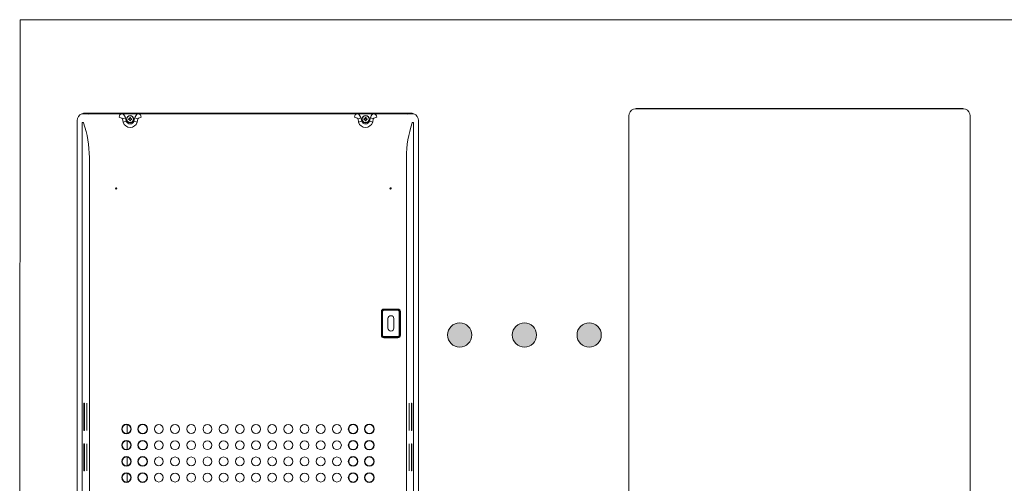
# Model space of a CAD drawing. Units: inches. Extents: x 3 to 99.5, y -18.8 to 54.2.
# Drawn here: x 3 to 48.6, y 32.7 to 54.2 of the extents above; entities that cross this region are included whole.
import ezdxf

# ---------------------------------------------------------------- set-up
doc = ezdxf.new("R2010")
doc.units = ezdxf.units.IN
doc.header["$MEASUREMENT"] = 0
doc.layers.add('Layer 1', color=7, linetype='Continuous')

msp = doc.modelspace()

# ---------------------------------------------------------------- hatches: boundary and pattern name
at = {"lineweight": 15}
h = msp.add_hatch(color=256, dxfattribs=at)
h.paths.add_polyline_path([(22.797, 39.572, 1), (23.922, 39.572, 1)])
h.paths.add_polyline_path([(25.797, 39.572, 1), (26.922, 39.572, 1)])
h.paths.add_polyline_path([(28.797, 39.572, 1), (29.922, 39.572, 1)])

# ---------------------------------------------------------------- linework, layer by layer
for q in [(2.962, -18.84), (99.5, 54.184)]:
    msp.add_line((2.981, 54.184), q, dxfattribs=at)
for centre in [(23.359, 39.572), (26.359, 39.572), (29.359, 39.572)]:
    msp.add_circle(centre, 0.562, dxfattribs=at)
for centre, radius, start, end in [((5.887, 49.389), 0.0318, 17.0899, 162.9101), ((21.191, 49.389), 0.0317, 16.8927, 163.1073)]:
    msp.add_arc(centre, radius, start, end, dxfattribs=at)
at = {"layer": 'Layer 1', "lineweight": 15}
for points in [[(5.923, 49.844), (5.844, 49.823)], [(6.045, 49.823), (5.844, 49.823)], [(5.923, 49.844), (21.155, 49.844)], [(5.967, 49.847), (21.112, 49.847)], [(6.045, 49.823), (6.08, 49.822)], [(6.08, 49.822), (7.715, 49.822)], [(7.715, 49.822), (7.749, 49.823)], [(7.715, 49.822), (7.75, 49.823)], [(8.414, 49.823), (7.749, 49.823)], [(8.414, 49.823), (8.448, 49.822)], [(8.414, 49.823), (8.448, 49.822)], [(8.448, 49.822), (18.63, 49.822)], [(18.63, 49.822), (18.665, 49.823)], [(18.63, 49.822), (18.665, 49.823)], [(19.329, 49.823), (18.665, 49.823)], [(19.329, 49.823), (19.363, 49.822)], [(19.329, 49.823), (19.363, 49.822)], [(19.363, 49.822), (20.999, 49.822)], [(20.999, 49.822), (21.033, 49.823)], [(21.235, 49.823), (21.033, 49.823)], [(21.235, 49.823), (21.155, 49.844)], [(31.494, 50.058), (31.415, 50.038)], [(31.494, 50.058), (46.726, 50.058)], [(31.538, 50.061), (46.683, 50.061)], [(46.806, 50.038), (46.726, 50.058)], [(5.857, 29.315), (5.857, 49.398)], [(7.86, 49.628), (7.732, 49.59)], [(7.753, 49.427), (7.732, 49.59)], [(7.904, 49.479), (7.753, 49.427)], [(7.86, 49.628), (7.904, 49.479)], [(8.036, 49.593), (8.004, 49.593)], [(8.004, 49.593), (8.004, 49.554)], [(8.036, 49.554), (8.004, 49.554)], [(8.031, 49.562), (8.031, 49.586)], [(8.031, 49.562), (8.031, 49.586)], [(8.047, 49.593), (8.036, 49.593)], [(8.047, 49.554), (8.036, 49.554)], [(8.101, 49.652), (8.062, 49.652)], [(8.062, 49.619), (8.062, 49.652)], [(8.062, 49.608), (8.062, 49.619)], [(8.062, 49.528), (8.062, 49.539)], [(8.062, 49.495), (8.062, 49.528)], [(8.062, 49.495), (8.101, 49.495)], [(8.069, 49.625), (8.094, 49.625)], [(8.069, 49.625), (8.094, 49.625)], [(8.094, 49.523), (8.069, 49.523)], [(8.094, 49.523), (8.069, 49.523)], [(8.101, 49.619), (8.101, 49.652)], [(8.101, 49.608), (8.101, 49.619)], [(8.101, 49.528), (8.101, 49.539)], [(8.101, 49.495), (8.101, 49.528)], [(8.127, 49.593), (8.116, 49.593)], [(8.127, 49.554), (8.116, 49.554)], [(8.16, 49.593), (8.127, 49.593)], [(8.16, 49.554), (8.127, 49.554)], [(8.133, 49.586), (8.133, 49.562)], [(8.133, 49.586), (8.133, 49.562)], [(8.16, 49.554), (8.16, 49.593)], [(8.259, 49.479), (8.304, 49.628)], [(8.259, 49.479), (8.411, 49.427)], [(8.304, 49.628), (8.432, 49.59)], [(8.432, 49.59), (8.411, 49.427)], [(18.775, 49.628), (18.647, 49.59)], [(18.668, 49.427), (18.647, 49.59)], [(18.819, 49.479), (18.668, 49.427)], [(18.775, 49.628), (18.819, 49.479)], [(18.951, 49.593), (18.919, 49.593)], [(18.919, 49.593), (18.919, 49.554)], [(18.951, 49.554), (18.919, 49.554)], [(18.946, 49.562), (18.946, 49.586)], [(18.946, 49.562), (18.946, 49.586)], [(18.962, 49.593), (18.951, 49.593)], [(18.962, 49.554), (18.951, 49.554)], [(19.016, 49.652), (18.977, 49.652)], [(18.977, 49.619), (18.977, 49.652)], [(18.977, 49.608), (18.977, 49.619)], [(18.977, 49.528), (18.977, 49.539)], [(18.977, 49.495), (18.977, 49.528)], [(18.977, 49.495), (19.016, 49.495)], [(18.984, 49.625), (19.009, 49.625)], [(18.984, 49.625), (19.009, 49.625)], [(19.009, 49.523), (18.984, 49.523)], [(19.009, 49.523), (18.984, 49.523)], [(19.016, 49.619), (19.016, 49.652)], [(19.016, 49.608), (19.016, 49.619)], [(19.016, 49.528), (19.016, 49.539)], [(19.016, 49.495), (19.016, 49.528)], [(19.042, 49.593), (19.031, 49.593)], [(19.042, 49.554), (19.031, 49.554)], [(19.075, 49.593), (19.042, 49.593)], [(19.075, 49.554), (19.042, 49.554)], [(19.048, 49.586), (19.048, 49.562)], [(19.048, 49.586), (19.048, 49.562)], [(19.075, 49.554), (19.075, 49.593)], [(19.174, 49.479), (19.219, 49.628)], [(19.174, 49.479), (19.326, 49.427)], [(19.219, 49.628), (19.346, 49.59)], [(19.346, 49.59), (19.326, 49.427)], [(21.221, 49.398), (21.221, 29.315)], [(21.452, 49.505), (21.452, 29.208)], [(47.023, 49.72), (47.023, 29.423)], [(6.192, 30.914), (6.192, 47.8)], [(20.886, 47.8), (20.886, 30.914)], [(19.726, 40.653), (19.752, 40.653)], [(19.726, 39.561), (19.726, 40.653)], [(19.752, 40.653), (19.752, 39.561)], [(19.775, 39.561), (19.775, 40.653)], [(19.775, 40.653), (19.784, 40.653)], [(19.784, 40.653), (19.784, 39.561)], [(19.846, 40.773), (19.846, 40.747)], [(19.846, 40.773), (20.494, 40.773)], [(19.846, 40.724), (20.494, 40.724)], [(19.846, 40.724), (19.846, 40.715)], [(20.494, 40.715), (19.846, 40.715)], [(20.494, 40.747), (20.494, 40.773)], [(20.494, 40.724), (20.494, 40.715)], [(20.557, 40.653), (20.565, 40.653)], [(20.557, 39.561), (20.557, 40.653)], [(20.565, 40.653), (20.565, 39.561)], [(20.587, 39.561), (20.587, 40.653)], [(20.587, 40.653), (20.614, 40.653)], [(20.614, 40.653), (20.614, 39.561)], [(20.034, 39.886), (20.034, 40.329)], [(20.306, 40.329), (20.306, 39.886)], [(19.726, 39.561), (19.752, 39.561)], [(19.775, 39.561), (19.784, 39.561)], [(19.846, 39.499), (19.846, 39.49)], [(19.846, 39.499), (20.494, 39.499)], [(20.494, 39.49), (19.846, 39.49)], [(19.846, 39.468), (20.494, 39.468)], [(19.846, 39.442), (19.846, 39.468)], [(20.494, 39.442), (19.846, 39.442)], [(20.494, 39.499), (20.494, 39.49)], [(20.494, 39.468), (20.494, 39.442)], [(20.557, 39.561), (20.565, 39.561)], [(20.587, 39.561), (20.614, 39.561)], [(5.942, 36.406), (5.961, 36.406)], [(5.942, 36.406), (5.942, 35.144)], [(5.961, 36.406), (5.961, 35.144)], [(6.067, 35.144), (6.067, 36.406)], [(21.012, 36.406), (21.012, 35.144)], [(21.118, 35.144), (21.118, 36.406)], [(21.137, 36.406), (21.118, 36.406)], [(21.137, 35.144), (21.137, 36.406)], [(5.942, 35.144), (5.961, 35.144)], [(7.942, 35.01), (7.942, 35.414)], [(21.137, 35.144), (21.118, 35.144)], [(5.942, 34.53), (5.961, 34.53)], [(5.942, 34.53), (5.942, 33.267)], [(5.961, 34.53), (5.961, 33.267)], [(6.067, 33.267), (6.067, 34.53)], [(7.942, 34.259), (7.942, 34.664)], [(21.012, 34.53), (21.012, 33.267)], [(21.118, 33.267), (21.118, 34.53)], [(21.137, 34.53), (21.118, 34.53)], [(21.137, 33.267), (21.137, 34.53)], [(7.942, 33.509), (7.942, 33.914)], [(5.942, 33.267), (5.961, 33.267)], [(7.942, 32.758), (7.942, 33.163)], [(21.137, 33.267), (21.118, 33.267)]]:
    msp.add_lwpolyline(points, dxfattribs=at)
for points, knots in [([(5.844, 49.823), (5.712, 49.773), (5.626, 49.646), (5.626, 49.505), (5.626, 49.505), (5.626, 29.208), (5.626, 29.208), (5.626, 29.067), (5.712, 28.941), (5.844, 28.89)], [0, 0, 0, 0, 1, 1, 1, 2, 2, 2, 3, 3, 3, 3]), ([(21.452, 49.505), (21.452, 49.505), (21.452, 49.505), (21.452, 49.505), (21.452, 49.646), (21.366, 49.773), (21.235, 49.823)], [0, 0, 0, 0, 1, 1, 1, 2, 2, 2, 2]), ([(31.415, 50.038), (31.283, 49.987), (31.197, 49.861), (31.197, 49.72), (31.197, 49.72), (31.197, 29.423), (31.197, 29.423), (31.197, 29.282), (31.283, 29.156), (31.415, 29.105)], [0, 0, 0, 0, 1, 1, 1, 2, 2, 2, 3, 3, 3, 3]), ([(47.023, 49.72), (47.023, 49.72), (47.023, 49.72), (47.023, 49.72), (47.023, 49.861), (46.937, 49.987), (46.806, 50.038)], [0, 0, 0, 0, 1, 1, 1, 2, 2, 2, 2]), ([(7.753, 49.427), (7.801, 49.286), (7.933, 49.192), (8.082, 49.192), (8.23, 49.192), (8.362, 49.286), (8.411, 49.427)], [0, 0, 0, 0, 1, 1, 1, 2, 2, 2, 2]), ([(7.904, 49.479), (7.93, 49.403), (8.002, 49.352), (8.082, 49.352), (8.162, 49.352), (8.233, 49.403), (8.259, 49.479)], [0, 0, 0, 0, 1, 1, 1, 2, 2, 2, 2]), ([(7.911, 49.574), (7.911, 49.479), (7.987, 49.403), (8.082, 49.403), (8.176, 49.403), (8.252, 49.479), (8.252, 49.574), (8.252, 49.668), (8.176, 49.744), (8.082, 49.744), (7.987, 49.744), (7.911, 49.668), (7.911, 49.574)], [0, 0, 0, 0, 1, 1, 1, 2, 2, 2, 3, 3, 3, 4, 4, 4, 4]), ([(7.921, 49.574), (7.921, 49.485), (7.993, 49.413), (8.082, 49.413), (8.17, 49.413), (8.242, 49.485), (8.242, 49.574), (8.242, 49.662), (8.17, 49.734), (8.082, 49.734), (7.993, 49.734), (7.921, 49.662), (7.921, 49.574)], [0, 0, 0, 0, 1, 1, 1, 2, 2, 2, 3, 3, 3, 4, 4, 4, 4]), ([(18.668, 49.427), (18.716, 49.286), (18.848, 49.192), (18.997, 49.192), (19.145, 49.192), (19.277, 49.286), (19.326, 49.427)], [0, 0, 0, 0, 1, 1, 1, 2, 2, 2, 2]), ([(18.819, 49.479), (18.845, 49.403), (18.917, 49.352), (18.997, 49.352), (19.077, 49.352), (19.148, 49.403), (19.174, 49.479)], [0, 0, 0, 0, 1, 1, 1, 2, 2, 2, 2]), ([(18.826, 49.574), (18.826, 49.479), (18.902, 49.403), (18.997, 49.403), (19.091, 49.403), (19.167, 49.479), (19.167, 49.574), (19.167, 49.668), (19.091, 49.744), (18.997, 49.744), (18.902, 49.744), (18.826, 49.668), (18.826, 49.574)], [0, 0, 0, 0, 1, 1, 1, 2, 2, 2, 3, 3, 3, 4, 4, 4, 4]), ([(18.836, 49.574), (18.836, 49.485), (18.908, 49.413), (18.997, 49.413), (19.085, 49.413), (19.157, 49.485), (19.157, 49.574), (19.157, 49.662), (19.085, 49.734), (18.997, 49.734), (18.908, 49.734), (18.836, 49.662), (18.836, 49.574)], [0, 0, 0, 0, 1, 1, 1, 2, 2, 2, 3, 3, 3, 4, 4, 4, 4]), ([(7.464, 46.367), (7.464, 46.384), (7.451, 46.398), (7.434, 46.398), (7.417, 46.398), (7.403, 46.384), (7.403, 46.367), (7.403, 46.35), (7.417, 46.336), (7.434, 46.336), (7.451, 46.336), (7.464, 46.35), (7.464, 46.367)], [0, 0, 0, 0, 1, 1, 1, 2, 2, 2, 3, 3, 3, 4, 4, 4, 4]), ([(20.187, 46.367), (20.187, 46.384), (20.173, 46.398), (20.157, 46.398), (20.14, 46.398), (20.126, 46.384), (20.126, 46.367), (20.126, 46.35), (20.14, 46.336), (20.157, 46.336), (20.173, 46.336), (20.187, 46.35), (20.187, 46.367)], [0, 0, 0, 0, 1, 1, 1, 2, 2, 2, 3, 3, 3, 4, 4, 4, 4]), ([(20.494, 40.747), (20.494, 40.747), (19.846, 40.747), (19.846, 40.747), (19.794, 40.747), (19.753, 40.705), (19.752, 40.653)], [0, 0, 0, 0, 1, 1, 1, 2, 2, 2, 2]), ([(20.587, 40.653), (20.587, 40.653), (20.587, 40.653), (20.587, 40.653), (20.587, 40.705), (20.546, 40.747), (20.494, 40.747)], [0, 0, 0, 0, 1, 1, 1, 2, 2, 2, 2]), ([(20.565, 40.653), (20.565, 40.653), (20.565, 40.653), (20.565, 40.653), (20.565, 40.692), (20.534, 40.724), (20.494, 40.724)], [0, 0, 0, 0, 1, 1, 1, 2, 2, 2, 2]), ([(20.306, 40.329), (20.306, 40.329), (20.306, 40.329), (20.306, 40.329), (20.306, 40.404), (20.245, 40.465), (20.17, 40.465), (20.095, 40.465), (20.034, 40.404), (20.034, 40.329)], [0, 0, 0, 0, 1, 1, 1, 2, 2, 2, 3, 3, 3, 3]), ([(20.034, 39.886), (20.034, 39.886), (20.034, 39.886), (20.034, 39.886), (20.034, 39.81), (20.095, 39.749), (20.17, 39.749), (20.245, 39.749), (20.306, 39.81), (20.306, 39.886)], [0, 0, 0, 0, 1, 1, 1, 2, 2, 2, 3, 3, 3, 3]), ([(19.775, 39.561), (19.775, 39.561), (19.775, 39.561), (19.775, 39.561), (19.775, 39.522), (19.807, 39.49), (19.846, 39.49)], [0, 0, 0, 0, 1, 1, 1, 2, 2, 2, 2]), ([(8.133, 35.212), (8.133, 35.335), (8.034, 35.434), (7.911, 35.434), (7.789, 35.434), (7.69, 35.335), (7.69, 35.212), (7.69, 35.09), (7.789, 34.99), (7.911, 34.99), (8.034, 34.99), (8.133, 35.09), (8.133, 35.212)], [0, 0, 0, 0, 1, 1, 1, 2, 2, 2, 3, 3, 3, 4, 4, 4, 4]), ([(8.116, 35.212), (8.116, 35.325), (8.024, 35.417), (7.911, 35.417), (7.798, 35.417), (7.707, 35.325), (7.707, 35.212), (7.707, 35.099), (7.798, 35.007), (7.911, 35.007), (8.024, 35.007), (8.116, 35.099), (8.116, 35.212)], [0, 0, 0, 0, 1, 1, 1, 2, 2, 2, 3, 3, 3, 4, 4, 4, 4]), ([(8.883, 35.212), (8.883, 35.335), (8.784, 35.434), (8.662, 35.434), (8.539, 35.434), (8.44, 35.335), (8.44, 35.212), (8.44, 35.09), (8.539, 34.99), (8.662, 34.99), (8.784, 34.99), (8.883, 35.09), (8.883, 35.212)], [0, 0, 0, 0, 1, 1, 1, 2, 2, 2, 3, 3, 3, 4, 4, 4, 4]), ([(8.866, 35.212), (8.866, 35.325), (8.775, 35.417), (8.662, 35.417), (8.549, 35.417), (8.457, 35.325), (8.457, 35.212), (8.457, 35.099), (8.549, 35.007), (8.662, 35.007), (8.775, 35.007), (8.866, 35.099), (8.866, 35.212)], [0, 0, 0, 0, 1, 1, 1, 2, 2, 2, 3, 3, 3, 4, 4, 4, 4]), ([(9.617, 35.212), (9.617, 35.325), (9.525, 35.417), (9.412, 35.417), (9.299, 35.417), (9.208, 35.325), (9.208, 35.212), (9.208, 35.099), (9.299, 35.007), (9.412, 35.007), (9.525, 35.007), (9.617, 35.099), (9.617, 35.212)], [0, 0, 0, 0, 1, 1, 1, 2, 2, 2, 3, 3, 3, 4, 4, 4, 4]), ([(10.367, 35.212), (10.367, 35.325), (10.275, 35.417), (10.162, 35.417), (10.05, 35.417), (9.958, 35.325), (9.958, 35.212), (9.958, 35.099), (10.05, 35.007), (10.162, 35.007), (10.275, 35.007), (10.367, 35.099), (10.367, 35.212)], [0, 0, 0, 0, 1, 1, 1, 2, 2, 2, 3, 3, 3, 4, 4, 4, 4]), ([(11.117, 35.212), (11.117, 35.325), (11.026, 35.417), (10.913, 35.417), (10.8, 35.417), (10.708, 35.325), (10.708, 35.212), (10.708, 35.099), (10.8, 35.007), (10.913, 35.007), (11.026, 35.007), (11.117, 35.099), (11.117, 35.212)], [0, 0, 0, 0, 1, 1, 1, 2, 2, 2, 3, 3, 3, 4, 4, 4, 4]), ([(11.868, 35.212), (11.868, 35.325), (11.776, 35.417), (11.663, 35.417), (11.55, 35.417), (11.459, 35.325), (11.459, 35.212), (11.459, 35.099), (11.55, 35.007), (11.663, 35.007), (11.776, 35.007), (11.868, 35.099), (11.868, 35.212)], [0, 0, 0, 0, 1, 1, 1, 2, 2, 2, 3, 3, 3, 4, 4, 4, 4]), ([(12.619, 35.212), (12.619, 35.325), (12.527, 35.417), (12.414, 35.417), (12.301, 35.417), (12.209, 35.325), (12.209, 35.212), (12.209, 35.099), (12.301, 35.007), (12.414, 35.007), (12.527, 35.007), (12.619, 35.099), (12.619, 35.212)], [0, 0, 0, 0, 1, 1, 1, 2, 2, 2, 3, 3, 3, 4, 4, 4, 4]), ([(13.369, 35.212), (13.369, 35.325), (13.277, 35.417), (13.164, 35.417), (13.051, 35.417), (12.96, 35.325), (12.96, 35.212), (12.96, 35.099), (13.051, 35.007), (13.164, 35.007), (13.277, 35.007), (13.369, 35.099), (13.369, 35.212)], [0, 0, 0, 0, 1, 1, 1, 2, 2, 2, 3, 3, 3, 4, 4, 4, 4]), ([(14.119, 35.212), (14.119, 35.325), (14.027, 35.417), (13.914, 35.417), (13.801, 35.417), (13.71, 35.325), (13.71, 35.212), (13.71, 35.099), (13.801, 35.007), (13.914, 35.007), (14.027, 35.007), (14.119, 35.099), (14.119, 35.212)], [0, 0, 0, 0, 1, 1, 1, 2, 2, 2, 3, 3, 3, 4, 4, 4, 4]), ([(14.87, 35.212), (14.87, 35.325), (14.778, 35.417), (14.665, 35.417), (14.552, 35.417), (14.46, 35.325), (14.46, 35.212), (14.46, 35.099), (14.552, 35.007), (14.665, 35.007), (14.778, 35.007), (14.87, 35.099), (14.87, 35.212)], [0, 0, 0, 0, 1, 1, 1, 2, 2, 2, 3, 3, 3, 4, 4, 4, 4]), ([(15.62, 35.212), (15.62, 35.325), (15.528, 35.417), (15.415, 35.417), (15.302, 35.417), (15.211, 35.325), (15.211, 35.212), (15.211, 35.099), (15.302, 35.007), (15.415, 35.007), (15.528, 35.007), (15.62, 35.099), (15.62, 35.212)], [0, 0, 0, 0, 1, 1, 1, 2, 2, 2, 3, 3, 3, 4, 4, 4, 4]), ([(16.371, 35.212), (16.371, 35.325), (16.279, 35.417), (16.166, 35.417), (16.052, 35.417), (15.961, 35.325), (15.961, 35.212), (15.961, 35.099), (16.052, 35.007), (16.166, 35.007), (16.279, 35.007), (16.371, 35.099), (16.371, 35.212)], [0, 0, 0, 0, 1, 1, 1, 2, 2, 2, 3, 3, 3, 4, 4, 4, 4]), ([(17.121, 35.212), (17.121, 35.325), (17.029, 35.417), (16.916, 35.417), (16.803, 35.417), (16.711, 35.325), (16.711, 35.212), (16.711, 35.099), (16.803, 35.007), (16.916, 35.007), (17.029, 35.007), (17.121, 35.099), (17.121, 35.212)], [0, 0, 0, 0, 1, 1, 1, 2, 2, 2, 3, 3, 3, 4, 4, 4, 4]), ([(17.871, 35.212), (17.871, 35.325), (17.78, 35.417), (17.667, 35.417), (17.553, 35.417), (17.462, 35.325), (17.462, 35.212), (17.462, 35.099), (17.553, 35.007), (17.667, 35.007), (17.78, 35.007), (17.871, 35.099), (17.871, 35.212)], [0, 0, 0, 0, 1, 1, 1, 2, 2, 2, 3, 3, 3, 4, 4, 4, 4]), ([(18.638, 35.212), (18.638, 35.335), (18.539, 35.434), (18.417, 35.434), (18.295, 35.434), (18.195, 35.335), (18.195, 35.212), (18.195, 35.09), (18.295, 34.99), (18.417, 34.99), (18.539, 34.99), (18.638, 35.09), (18.638, 35.212)], [0, 0, 0, 0, 1, 1, 1, 2, 2, 2, 3, 3, 3, 4, 4, 4, 4]), ([(18.622, 35.212), (18.622, 35.325), (18.53, 35.417), (18.417, 35.417), (18.304, 35.417), (18.213, 35.325), (18.213, 35.212), (18.213, 35.099), (18.304, 35.007), (18.417, 35.007), (18.53, 35.007), (18.622, 35.099), (18.622, 35.212)], [0, 0, 0, 0, 1, 1, 1, 2, 2, 2, 3, 3, 3, 4, 4, 4, 4]), ([(19.389, 35.212), (19.389, 35.335), (19.29, 35.434), (19.167, 35.434), (19.045, 35.434), (18.946, 35.335), (18.946, 35.212), (18.946, 35.09), (19.045, 34.99), (19.167, 34.99), (19.29, 34.99), (19.389, 35.09), (19.389, 35.212)], [0, 0, 0, 0, 1, 1, 1, 2, 2, 2, 3, 3, 3, 4, 4, 4, 4]), ([(19.372, 35.212), (19.372, 35.325), (19.28, 35.417), (19.167, 35.417), (19.054, 35.417), (18.963, 35.325), (18.963, 35.212), (18.963, 35.099), (19.054, 35.007), (19.167, 35.007), (19.28, 35.007), (19.372, 35.099), (19.372, 35.212)], [0, 0, 0, 0, 1, 1, 1, 2, 2, 2, 3, 3, 3, 4, 4, 4, 4]), ([(8.133, 34.462), (8.133, 34.584), (8.034, 34.683), (7.911, 34.683), (7.789, 34.683), (7.69, 34.584), (7.69, 34.462), (7.69, 34.339), (7.789, 34.24), (7.911, 34.24), (8.034, 34.24), (8.133, 34.339), (8.133, 34.462)], [0, 0, 0, 0, 1, 1, 1, 2, 2, 2, 3, 3, 3, 4, 4, 4, 4]), ([(8.116, 34.462), (8.116, 34.575), (8.024, 34.666), (7.911, 34.666), (7.798, 34.666), (7.707, 34.575), (7.707, 34.462), (7.707, 34.348), (7.798, 34.257), (7.911, 34.257), (8.024, 34.257), (8.116, 34.348), (8.116, 34.462)], [0, 0, 0, 0, 1, 1, 1, 2, 2, 2, 3, 3, 3, 4, 4, 4, 4]), ([(8.883, 34.462), (8.883, 34.584), (8.784, 34.683), (8.662, 34.683), (8.539, 34.683), (8.44, 34.584), (8.44, 34.462), (8.44, 34.339), (8.539, 34.24), (8.662, 34.24), (8.784, 34.24), (8.883, 34.339), (8.883, 34.462)], [0, 0, 0, 0, 1, 1, 1, 2, 2, 2, 3, 3, 3, 4, 4, 4, 4]), ([(8.866, 34.462), (8.866, 34.575), (8.775, 34.666), (8.662, 34.666), (8.549, 34.666), (8.457, 34.575), (8.457, 34.462), (8.457, 34.348), (8.549, 34.257), (8.662, 34.257), (8.775, 34.257), (8.866, 34.348), (8.866, 34.462)], [0, 0, 0, 0, 1, 1, 1, 2, 2, 2, 3, 3, 3, 4, 4, 4, 4]), ([(9.617, 34.462), (9.617, 34.575), (9.525, 34.666), (9.412, 34.666), (9.299, 34.666), (9.208, 34.575), (9.208, 34.462), (9.208, 34.348), (9.299, 34.257), (9.412, 34.257), (9.525, 34.257), (9.617, 34.348), (9.617, 34.462)], [0, 0, 0, 0, 1, 1, 1, 2, 2, 2, 3, 3, 3, 4, 4, 4, 4]), ([(10.367, 34.462), (10.367, 34.575), (10.275, 34.666), (10.162, 34.666), (10.05, 34.666), (9.958, 34.575), (9.958, 34.462), (9.958, 34.348), (10.05, 34.257), (10.162, 34.257), (10.275, 34.257), (10.367, 34.348), (10.367, 34.462)], [0, 0, 0, 0, 1, 1, 1, 2, 2, 2, 3, 3, 3, 4, 4, 4, 4]), ([(11.117, 34.462), (11.117, 34.575), (11.026, 34.666), (10.913, 34.666), (10.8, 34.666), (10.708, 34.575), (10.708, 34.462), (10.708, 34.348), (10.8, 34.257), (10.913, 34.257), (11.026, 34.257), (11.117, 34.348), (11.117, 34.462)], [0, 0, 0, 0, 1, 1, 1, 2, 2, 2, 3, 3, 3, 4, 4, 4, 4]), ([(11.868, 34.462), (11.868, 34.575), (11.776, 34.666), (11.663, 34.666), (11.55, 34.666), (11.459, 34.575), (11.459, 34.462), (11.459, 34.348), (11.55, 34.257), (11.663, 34.257), (11.776, 34.257), (11.868, 34.348), (11.868, 34.462)], [0, 0, 0, 0, 1, 1, 1, 2, 2, 2, 3, 3, 3, 4, 4, 4, 4]), ([(12.619, 34.462), (12.619, 34.575), (12.527, 34.666), (12.414, 34.666), (12.301, 34.666), (12.209, 34.575), (12.209, 34.462), (12.209, 34.348), (12.301, 34.257), (12.414, 34.257), (12.527, 34.257), (12.619, 34.348), (12.619, 34.462)], [0, 0, 0, 0, 1, 1, 1, 2, 2, 2, 3, 3, 3, 4, 4, 4, 4]), ([(13.369, 34.462), (13.369, 34.575), (13.277, 34.666), (13.164, 34.666), (13.051, 34.666), (12.96, 34.575), (12.96, 34.462), (12.96, 34.348), (13.051, 34.257), (13.164, 34.257), (13.277, 34.257), (13.369, 34.348), (13.369, 34.462)], [0, 0, 0, 0, 1, 1, 1, 2, 2, 2, 3, 3, 3, 4, 4, 4, 4]), ([(14.119, 34.462), (14.119, 34.575), (14.027, 34.666), (13.914, 34.666), (13.801, 34.666), (13.71, 34.575), (13.71, 34.462), (13.71, 34.348), (13.801, 34.257), (13.914, 34.257), (14.027, 34.257), (14.119, 34.348), (14.119, 34.462)], [0, 0, 0, 0, 1, 1, 1, 2, 2, 2, 3, 3, 3, 4, 4, 4, 4]), ([(14.87, 34.462), (14.87, 34.575), (14.778, 34.666), (14.665, 34.666), (14.552, 34.666), (14.46, 34.575), (14.46, 34.462), (14.46, 34.348), (14.552, 34.257), (14.665, 34.257), (14.778, 34.257), (14.87, 34.348), (14.87, 34.462)], [0, 0, 0, 0, 1, 1, 1, 2, 2, 2, 3, 3, 3, 4, 4, 4, 4]), ([(15.62, 34.462), (15.62, 34.575), (15.528, 34.666), (15.415, 34.666), (15.302, 34.666), (15.211, 34.575), (15.211, 34.462), (15.211, 34.348), (15.302, 34.257), (15.415, 34.257), (15.528, 34.257), (15.62, 34.348), (15.62, 34.462)], [0, 0, 0, 0, 1, 1, 1, 2, 2, 2, 3, 3, 3, 4, 4, 4, 4]), ([(16.371, 34.462), (16.371, 34.575), (16.279, 34.666), (16.166, 34.666), (16.052, 34.666), (15.961, 34.575), (15.961, 34.462), (15.961, 34.348), (16.052, 34.257), (16.166, 34.257), (16.279, 34.257), (16.371, 34.348), (16.371, 34.462)], [0, 0, 0, 0, 1, 1, 1, 2, 2, 2, 3, 3, 3, 4, 4, 4, 4]), ([(17.121, 34.462), (17.121, 34.575), (17.029, 34.666), (16.916, 34.666), (16.803, 34.666), (16.711, 34.575), (16.711, 34.462), (16.711, 34.348), (16.803, 34.257), (16.916, 34.257), (17.029, 34.257), (17.121, 34.348), (17.121, 34.462)], [0, 0, 0, 0, 1, 1, 1, 2, 2, 2, 3, 3, 3, 4, 4, 4, 4]), ([(17.871, 34.462), (17.871, 34.575), (17.78, 34.666), (17.667, 34.666), (17.553, 34.666), (17.462, 34.575), (17.462, 34.462), (17.462, 34.348), (17.553, 34.257), (17.667, 34.257), (17.78, 34.257), (17.871, 34.348), (17.871, 34.462)], [0, 0, 0, 0, 1, 1, 1, 2, 2, 2, 3, 3, 3, 4, 4, 4, 4]), ([(18.638, 34.462), (18.638, 34.584), (18.539, 34.683), (18.417, 34.683), (18.295, 34.683), (18.195, 34.584), (18.195, 34.462), (18.195, 34.339), (18.295, 34.24), (18.417, 34.24), (18.539, 34.24), (18.638, 34.339), (18.638, 34.462)], [0, 0, 0, 0, 1, 1, 1, 2, 2, 2, 3, 3, 3, 4, 4, 4, 4]), ([(18.622, 34.462), (18.622, 34.575), (18.53, 34.666), (18.417, 34.666), (18.304, 34.666), (18.213, 34.575), (18.213, 34.462), (18.213, 34.348), (18.304, 34.257), (18.417, 34.257), (18.53, 34.257), (18.622, 34.348), (18.622, 34.462)], [0, 0, 0, 0, 1, 1, 1, 2, 2, 2, 3, 3, 3, 4, 4, 4, 4]), ([(19.389, 34.462), (19.389, 34.584), (19.29, 34.683), (19.167, 34.683), (19.045, 34.683), (18.946, 34.584), (18.946, 34.462), (18.946, 34.339), (19.045, 34.24), (19.167, 34.24), (19.29, 34.24), (19.389, 34.339), (19.389, 34.462)], [0, 0, 0, 0, 1, 1, 1, 2, 2, 2, 3, 3, 3, 4, 4, 4, 4]), ([(19.372, 34.462), (19.372, 34.575), (19.28, 34.666), (19.167, 34.666), (19.054, 34.666), (18.963, 34.575), (18.963, 34.462), (18.963, 34.348), (19.054, 34.257), (19.167, 34.257), (19.28, 34.257), (19.372, 34.348), (19.372, 34.462)], [0, 0, 0, 0, 1, 1, 1, 2, 2, 2, 3, 3, 3, 4, 4, 4, 4]), ([(8.133, 33.711), (8.133, 33.834), (8.034, 33.933), (7.911, 33.933), (7.789, 33.933), (7.69, 33.834), (7.69, 33.711), (7.69, 33.589), (7.789, 33.489), (7.911, 33.489), (8.034, 33.489), (8.133, 33.589), (8.133, 33.711)], [0, 0, 0, 0, 1, 1, 1, 2, 2, 2, 3, 3, 3, 4, 4, 4, 4]), ([(8.116, 33.711), (8.116, 33.824), (8.024, 33.916), (7.911, 33.916), (7.798, 33.916), (7.707, 33.824), (7.707, 33.711), (7.707, 33.598), (7.798, 33.506), (7.911, 33.506), (8.024, 33.506), (8.116, 33.598), (8.116, 33.711)], [0, 0, 0, 0, 1, 1, 1, 2, 2, 2, 3, 3, 3, 4, 4, 4, 4]), ([(8.883, 33.711), (8.883, 33.834), (8.784, 33.933), (8.662, 33.933), (8.539, 33.933), (8.44, 33.834), (8.44, 33.711), (8.44, 33.589), (8.539, 33.489), (8.662, 33.489), (8.784, 33.489), (8.883, 33.589), (8.883, 33.711)], [0, 0, 0, 0, 1, 1, 1, 2, 2, 2, 3, 3, 3, 4, 4, 4, 4]), ([(8.866, 33.711), (8.866, 33.824), (8.775, 33.916), (8.662, 33.916), (8.549, 33.916), (8.457, 33.824), (8.457, 33.711), (8.457, 33.598), (8.549, 33.506), (8.662, 33.506), (8.775, 33.506), (8.866, 33.598), (8.866, 33.711)], [0, 0, 0, 0, 1, 1, 1, 2, 2, 2, 3, 3, 3, 4, 4, 4, 4]), ([(9.617, 33.711), (9.617, 33.824), (9.525, 33.916), (9.412, 33.916), (9.299, 33.916), (9.208, 33.824), (9.208, 33.711), (9.208, 33.598), (9.299, 33.506), (9.412, 33.506), (9.525, 33.506), (9.617, 33.598), (9.617, 33.711)], [0, 0, 0, 0, 1, 1, 1, 2, 2, 2, 3, 3, 3, 4, 4, 4, 4]), ([(10.367, 33.711), (10.367, 33.824), (10.275, 33.916), (10.162, 33.916), (10.05, 33.916), (9.958, 33.824), (9.958, 33.711), (9.958, 33.598), (10.05, 33.506), (10.162, 33.506), (10.275, 33.506), (10.367, 33.598), (10.367, 33.711)], [0, 0, 0, 0, 1, 1, 1, 2, 2, 2, 3, 3, 3, 4, 4, 4, 4]), ([(11.117, 33.711), (11.117, 33.824), (11.026, 33.916), (10.913, 33.916), (10.8, 33.916), (10.708, 33.824), (10.708, 33.711), (10.708, 33.598), (10.8, 33.506), (10.913, 33.506), (11.026, 33.506), (11.117, 33.598), (11.117, 33.711)], [0, 0, 0, 0, 1, 1, 1, 2, 2, 2, 3, 3, 3, 4, 4, 4, 4]), ([(11.868, 33.711), (11.868, 33.824), (11.776, 33.916), (11.663, 33.916), (11.55, 33.916), (11.459, 33.824), (11.459, 33.711), (11.459, 33.598), (11.55, 33.506), (11.663, 33.506), (11.776, 33.506), (11.868, 33.598), (11.868, 33.711)], [0, 0, 0, 0, 1, 1, 1, 2, 2, 2, 3, 3, 3, 4, 4, 4, 4]), ([(12.619, 33.711), (12.619, 33.824), (12.527, 33.916), (12.414, 33.916), (12.301, 33.916), (12.209, 33.824), (12.209, 33.711), (12.209, 33.598), (12.301, 33.506), (12.414, 33.506), (12.527, 33.506), (12.619, 33.598), (12.619, 33.711)], [0, 0, 0, 0, 1, 1, 1, 2, 2, 2, 3, 3, 3, 4, 4, 4, 4]), ([(13.369, 33.711), (13.369, 33.824), (13.277, 33.916), (13.164, 33.916), (13.051, 33.916), (12.96, 33.824), (12.96, 33.711), (12.96, 33.598), (13.051, 33.506), (13.164, 33.506), (13.277, 33.506), (13.369, 33.598), (13.369, 33.711)], [0, 0, 0, 0, 1, 1, 1, 2, 2, 2, 3, 3, 3, 4, 4, 4, 4]), ([(14.119, 33.711), (14.119, 33.824), (14.027, 33.916), (13.914, 33.916), (13.801, 33.916), (13.71, 33.824), (13.71, 33.711), (13.71, 33.598), (13.801, 33.506), (13.914, 33.506), (14.027, 33.506), (14.119, 33.598), (14.119, 33.711)], [0, 0, 0, 0, 1, 1, 1, 2, 2, 2, 3, 3, 3, 4, 4, 4, 4]), ([(14.87, 33.711), (14.87, 33.824), (14.778, 33.916), (14.665, 33.916), (14.552, 33.916), (14.46, 33.824), (14.46, 33.711), (14.46, 33.598), (14.552, 33.506), (14.665, 33.506), (14.778, 33.506), (14.87, 33.598), (14.87, 33.711)], [0, 0, 0, 0, 1, 1, 1, 2, 2, 2, 3, 3, 3, 4, 4, 4, 4]), ([(15.62, 33.711), (15.62, 33.824), (15.528, 33.916), (15.415, 33.916), (15.302, 33.916), (15.211, 33.824), (15.211, 33.711), (15.211, 33.598), (15.302, 33.506), (15.415, 33.506), (15.528, 33.506), (15.62, 33.598), (15.62, 33.711)], [0, 0, 0, 0, 1, 1, 1, 2, 2, 2, 3, 3, 3, 4, 4, 4, 4]), ([(16.371, 33.711), (16.371, 33.824), (16.279, 33.916), (16.166, 33.916), (16.052, 33.916), (15.961, 33.824), (15.961, 33.711), (15.961, 33.598), (16.052, 33.506), (16.166, 33.506), (16.279, 33.506), (16.371, 33.598), (16.371, 33.711)], [0, 0, 0, 0, 1, 1, 1, 2, 2, 2, 3, 3, 3, 4, 4, 4, 4]), ([(17.121, 33.711), (17.121, 33.824), (17.029, 33.916), (16.916, 33.916), (16.803, 33.916), (16.711, 33.824), (16.711, 33.711), (16.711, 33.598), (16.803, 33.506), (16.916, 33.506), (17.029, 33.506), (17.121, 33.598), (17.121, 33.711)], [0, 0, 0, 0, 1, 1, 1, 2, 2, 2, 3, 3, 3, 4, 4, 4, 4]), ([(17.871, 33.711), (17.871, 33.824), (17.78, 33.916), (17.667, 33.916), (17.553, 33.916), (17.462, 33.824), (17.462, 33.711), (17.462, 33.598), (17.553, 33.506), (17.667, 33.506), (17.78, 33.506), (17.871, 33.598), (17.871, 33.711)], [0, 0, 0, 0, 1, 1, 1, 2, 2, 2, 3, 3, 3, 4, 4, 4, 4]), ([(18.638, 33.711), (18.638, 33.834), (18.539, 33.933), (18.417, 33.933), (18.295, 33.933), (18.195, 33.834), (18.195, 33.711), (18.195, 33.589), (18.295, 33.489), (18.417, 33.489), (18.539, 33.489), (18.638, 33.589), (18.638, 33.711)], [0, 0, 0, 0, 1, 1, 1, 2, 2, 2, 3, 3, 3, 4, 4, 4, 4]), ([(18.622, 33.711), (18.622, 33.824), (18.53, 33.916), (18.417, 33.916), (18.304, 33.916), (18.213, 33.824), (18.213, 33.711), (18.213, 33.598), (18.304, 33.506), (18.417, 33.506), (18.53, 33.506), (18.622, 33.598), (18.622, 33.711)], [0, 0, 0, 0, 1, 1, 1, 2, 2, 2, 3, 3, 3, 4, 4, 4, 4]), ([(19.389, 33.711), (19.389, 33.834), (19.29, 33.933), (19.167, 33.933), (19.045, 33.933), (18.946, 33.834), (18.946, 33.711), (18.946, 33.589), (19.045, 33.489), (19.167, 33.489), (19.29, 33.489), (19.389, 33.589), (19.389, 33.711)], [0, 0, 0, 0, 1, 1, 1, 2, 2, 2, 3, 3, 3, 4, 4, 4, 4]), ([(19.372, 33.711), (19.372, 33.824), (19.28, 33.916), (19.167, 33.916), (19.054, 33.916), (18.963, 33.824), (18.963, 33.711), (18.963, 33.598), (19.054, 33.506), (19.167, 33.506), (19.28, 33.506), (19.372, 33.598), (19.372, 33.711)], [0, 0, 0, 0, 1, 1, 1, 2, 2, 2, 3, 3, 3, 4, 4, 4, 4]), ([(8.133, 32.961), (8.133, 33.083), (8.034, 33.182), (7.911, 33.182), (7.789, 33.182), (7.69, 33.083), (7.69, 32.961), (7.69, 32.838), (7.789, 32.739), (7.911, 32.739), (8.034, 32.739), (8.133, 32.838), (8.133, 32.961)], [0, 0, 0, 0, 1, 1, 1, 2, 2, 2, 3, 3, 3, 4, 4, 4, 4]), ([(8.116, 32.961), (8.116, 33.074), (8.024, 33.165), (7.911, 33.165), (7.798, 33.165), (7.707, 33.074), (7.707, 32.961), (7.707, 32.848), (7.798, 32.756), (7.911, 32.756), (8.024, 32.756), (8.116, 32.848), (8.116, 32.961)], [0, 0, 0, 0, 1, 1, 1, 2, 2, 2, 3, 3, 3, 4, 4, 4, 4]), ([(8.883, 32.961), (8.883, 33.083), (8.784, 33.182), (8.662, 33.182), (8.539, 33.182), (8.44, 33.083), (8.44, 32.961), (8.44, 32.838), (8.539, 32.739), (8.662, 32.739), (8.784, 32.739), (8.883, 32.838), (8.883, 32.961)], [0, 0, 0, 0, 1, 1, 1, 2, 2, 2, 3, 3, 3, 4, 4, 4, 4]), ([(8.866, 32.961), (8.866, 33.074), (8.775, 33.165), (8.662, 33.165), (8.549, 33.165), (8.457, 33.074), (8.457, 32.961), (8.457, 32.848), (8.549, 32.756), (8.662, 32.756), (8.775, 32.756), (8.866, 32.848), (8.866, 32.961)], [0, 0, 0, 0, 1, 1, 1, 2, 2, 2, 3, 3, 3, 4, 4, 4, 4]), ([(9.617, 32.961), (9.617, 33.074), (9.525, 33.165), (9.412, 33.165), (9.299, 33.165), (9.208, 33.074), (9.208, 32.961), (9.208, 32.848), (9.299, 32.756), (9.412, 32.756), (9.525, 32.756), (9.617, 32.848), (9.617, 32.961)], [0, 0, 0, 0, 1, 1, 1, 2, 2, 2, 3, 3, 3, 4, 4, 4, 4]), ([(10.367, 32.961), (10.367, 33.074), (10.275, 33.165), (10.162, 33.165), (10.05, 33.165), (9.958, 33.074), (9.958, 32.961), (9.958, 32.848), (10.05, 32.756), (10.162, 32.756), (10.275, 32.756), (10.367, 32.848), (10.367, 32.961)], [0, 0, 0, 0, 1, 1, 1, 2, 2, 2, 3, 3, 3, 4, 4, 4, 4]), ([(11.117, 32.961), (11.117, 33.074), (11.026, 33.165), (10.913, 33.165), (10.8, 33.165), (10.708, 33.074), (10.708, 32.961), (10.708, 32.848), (10.8, 32.756), (10.913, 32.756), (11.026, 32.756), (11.117, 32.848), (11.117, 32.961)], [0, 0, 0, 0, 1, 1, 1, 2, 2, 2, 3, 3, 3, 4, 4, 4, 4]), ([(11.868, 32.961), (11.868, 33.074), (11.776, 33.165), (11.663, 33.165), (11.55, 33.165), (11.459, 33.074), (11.459, 32.961), (11.459, 32.848), (11.55, 32.756), (11.663, 32.756), (11.776, 32.756), (11.868, 32.848), (11.868, 32.961)], [0, 0, 0, 0, 1, 1, 1, 2, 2, 2, 3, 3, 3, 4, 4, 4, 4]), ([(12.619, 32.961), (12.619, 33.074), (12.527, 33.165), (12.414, 33.165), (12.301, 33.165), (12.209, 33.074), (12.209, 32.961), (12.209, 32.848), (12.301, 32.756), (12.414, 32.756), (12.527, 32.756), (12.619, 32.848), (12.619, 32.961)], [0, 0, 0, 0, 1, 1, 1, 2, 2, 2, 3, 3, 3, 4, 4, 4, 4]), ([(13.369, 32.961), (13.369, 33.074), (13.277, 33.165), (13.164, 33.165), (13.051, 33.165), (12.96, 33.074), (12.96, 32.961), (12.96, 32.848), (13.051, 32.756), (13.164, 32.756), (13.277, 32.756), (13.369, 32.848), (13.369, 32.961)], [0, 0, 0, 0, 1, 1, 1, 2, 2, 2, 3, 3, 3, 4, 4, 4, 4]), ([(14.119, 32.961), (14.119, 33.074), (14.027, 33.165), (13.914, 33.165), (13.801, 33.165), (13.71, 33.074), (13.71, 32.961), (13.71, 32.848), (13.801, 32.756), (13.914, 32.756), (14.027, 32.756), (14.119, 32.848), (14.119, 32.961)], [0, 0, 0, 0, 1, 1, 1, 2, 2, 2, 3, 3, 3, 4, 4, 4, 4]), ([(14.87, 32.961), (14.87, 33.074), (14.778, 33.165), (14.665, 33.165), (14.552, 33.165), (14.46, 33.074), (14.46, 32.961), (14.46, 32.848), (14.552, 32.756), (14.665, 32.756), (14.778, 32.756), (14.87, 32.848), (14.87, 32.961)], [0, 0, 0, 0, 1, 1, 1, 2, 2, 2, 3, 3, 3, 4, 4, 4, 4]), ([(15.62, 32.961), (15.62, 33.074), (15.528, 33.165), (15.415, 33.165), (15.302, 33.165), (15.211, 33.074), (15.211, 32.961), (15.211, 32.848), (15.302, 32.756), (15.415, 32.756), (15.528, 32.756), (15.62, 32.848), (15.62, 32.961)], [0, 0, 0, 0, 1, 1, 1, 2, 2, 2, 3, 3, 3, 4, 4, 4, 4]), ([(16.371, 32.961), (16.371, 33.074), (16.279, 33.165), (16.166, 33.165), (16.052, 33.165), (15.961, 33.074), (15.961, 32.961), (15.961, 32.848), (16.052, 32.756), (16.166, 32.756), (16.279, 32.756), (16.371, 32.848), (16.371, 32.961)], [0, 0, 0, 0, 1, 1, 1, 2, 2, 2, 3, 3, 3, 4, 4, 4, 4]), ([(17.121, 32.961), (17.121, 33.074), (17.029, 33.165), (16.916, 33.165), (16.803, 33.165), (16.711, 33.074), (16.711, 32.961), (16.711, 32.848), (16.803, 32.756), (16.916, 32.756), (17.029, 32.756), (17.121, 32.848), (17.121, 32.961)], [0, 0, 0, 0, 1, 1, 1, 2, 2, 2, 3, 3, 3, 4, 4, 4, 4]), ([(17.871, 32.961), (17.871, 33.074), (17.78, 33.165), (17.667, 33.165), (17.553, 33.165), (17.462, 33.074), (17.462, 32.961), (17.462, 32.848), (17.553, 32.756), (17.667, 32.756), (17.78, 32.756), (17.871, 32.848), (17.871, 32.961)], [0, 0, 0, 0, 1, 1, 1, 2, 2, 2, 3, 3, 3, 4, 4, 4, 4]), ([(18.638, 32.961), (18.638, 33.083), (18.539, 33.182), (18.417, 33.182), (18.295, 33.182), (18.195, 33.083), (18.195, 32.961), (18.195, 32.838), (18.295, 32.739), (18.417, 32.739), (18.539, 32.739), (18.638, 32.838), (18.638, 32.961)], [0, 0, 0, 0, 1, 1, 1, 2, 2, 2, 3, 3, 3, 4, 4, 4, 4]), ([(18.622, 32.961), (18.622, 33.074), (18.53, 33.165), (18.417, 33.165), (18.304, 33.165), (18.213, 33.074), (18.213, 32.961), (18.213, 32.848), (18.304, 32.756), (18.417, 32.756), (18.53, 32.756), (18.622, 32.848), (18.622, 32.961)], [0, 0, 0, 0, 1, 1, 1, 2, 2, 2, 3, 3, 3, 4, 4, 4, 4]), ([(19.389, 32.961), (19.389, 33.083), (19.29, 33.182), (19.167, 33.182), (19.045, 33.182), (18.946, 33.083), (18.946, 32.961), (18.946, 32.838), (19.045, 32.739), (19.167, 32.739), (19.29, 32.739), (19.389, 32.838), (19.389, 32.961)], [0, 0, 0, 0, 1, 1, 1, 2, 2, 2, 3, 3, 3, 4, 4, 4, 4]), ([(19.372, 32.961), (19.372, 33.074), (19.28, 33.165), (19.167, 33.165), (19.054, 33.165), (18.963, 33.074), (18.963, 32.961), (18.963, 32.848), (19.054, 32.756), (19.167, 32.756), (19.28, 32.756), (19.372, 32.848), (19.372, 32.961)], [0, 0, 0, 0, 1, 1, 1, 2, 2, 2, 3, 3, 3, 4, 4, 4, 4])]:
    msp.add_open_spline(points, degree=3, knots=knots, dxfattribs=at)
for points in [[(6.147, 49.806), (6.126, 49.813), (6.103, 49.819), (6.08, 49.822)], [(7.604, 49.78), (7.589, 49.741), (7.576, 49.701), (7.565, 49.66)], [(7.715, 49.822), (7.675, 49.82), (7.636, 49.806), (7.604, 49.78)], [(7.86, 49.628), (7.843, 49.703), (7.805, 49.771), (7.75, 49.823)], [(8.414, 49.823), (8.358, 49.771), (8.32, 49.703), (8.304, 49.628)], [(8.559, 49.78), (8.527, 49.805), (8.489, 49.82), (8.448, 49.822)], [(8.598, 49.66), (8.587, 49.701), (8.575, 49.741), (8.56, 49.78)], [(18.519, 49.78), (18.504, 49.741), (18.491, 49.701), (18.48, 49.66)], [(18.63, 49.822), (18.59, 49.82), (18.551, 49.806), (18.519, 49.78)], [(18.775, 49.628), (18.758, 49.703), (18.72, 49.771), (18.665, 49.823)], [(19.329, 49.823), (19.273, 49.771), (19.234, 49.703), (19.219, 49.628)], [(19.474, 49.78), (19.442, 49.805), (19.404, 49.82), (19.363, 49.822)], [(19.513, 49.66), (19.502, 49.701), (19.49, 49.741), (19.475, 49.78)], [(20.999, 49.822), (20.976, 49.818), (20.953, 49.813), (20.931, 49.806)], [(6.192, 47.8), (6.189, 48.344), (6.096, 48.884), (5.918, 49.398)], [(7.732, 49.59), (7.683, 49.627), (7.626, 49.652), (7.565, 49.66)], [(8.028, 49.588), (8.035, 49.589), (8.041, 49.59), (8.047, 49.593)], [(8.047, 49.554), (8.041, 49.557), (8.035, 49.559), (8.028, 49.559)], [(8.031, 49.586), (8.051, 49.589), (8.066, 49.605), (8.069, 49.625)], [(8.069, 49.523), (8.066, 49.543), (8.051, 49.558), (8.031, 49.562)], [(8.036, 49.593), (8.048, 49.598), (8.058, 49.607), (8.062, 49.619)], [(8.062, 49.528), (8.058, 49.54), (8.048, 49.55), (8.036, 49.554)], [(8.062, 49.608), (8.065, 49.614), (8.067, 49.621), (8.067, 49.627)], [(8.067, 49.52), (8.067, 49.527), (8.065, 49.533), (8.062, 49.539)], [(8.094, 49.625), (8.097, 49.605), (8.113, 49.589), (8.133, 49.586)], [(8.133, 49.562), (8.113, 49.558), (8.097, 49.543), (8.094, 49.523)], [(8.096, 49.627), (8.097, 49.621), (8.098, 49.614), (8.101, 49.608)], [(8.101, 49.539), (8.098, 49.533), (8.097, 49.527), (8.096, 49.52)], [(8.101, 49.619), (8.106, 49.607), (8.115, 49.598), (8.127, 49.593)], [(8.127, 49.554), (8.115, 49.55), (8.106, 49.54), (8.101, 49.528)], [(8.116, 49.593), (8.122, 49.59), (8.129, 49.589), (8.135, 49.588)], [(8.135, 49.559), (8.129, 49.559), (8.122, 49.557), (8.116, 49.554)], [(8.598, 49.66), (8.537, 49.652), (8.48, 49.627), (8.432, 49.59)], [(18.647, 49.59), (18.598, 49.627), (18.541, 49.652), (18.48, 49.66)], [(18.943, 49.588), (18.95, 49.589), (18.956, 49.59), (18.962, 49.593)], [(18.962, 49.554), (18.956, 49.557), (18.95, 49.559), (18.943, 49.559)], [(18.946, 49.586), (18.966, 49.589), (18.981, 49.605), (18.984, 49.625)], [(18.984, 49.523), (18.981, 49.543), (18.966, 49.558), (18.946, 49.562)], [(18.951, 49.593), (18.963, 49.598), (18.973, 49.607), (18.977, 49.619)], [(18.977, 49.528), (18.973, 49.54), (18.963, 49.55), (18.951, 49.554)], [(18.977, 49.608), (18.98, 49.614), (18.982, 49.621), (18.982, 49.627)], [(18.982, 49.52), (18.982, 49.527), (18.98, 49.533), (18.977, 49.539)], [(19.009, 49.625), (19.012, 49.605), (19.028, 49.589), (19.048, 49.586)], [(19.048, 49.562), (19.028, 49.558), (19.012, 49.543), (19.009, 49.523)], [(19.011, 49.627), (19.012, 49.621), (19.013, 49.614), (19.016, 49.608)], [(19.016, 49.539), (19.013, 49.533), (19.012, 49.527), (19.011, 49.52)], [(19.016, 49.619), (19.021, 49.607), (19.03, 49.598), (19.042, 49.593)], [(19.042, 49.554), (19.03, 49.55), (19.021, 49.54), (19.016, 49.528)], [(19.031, 49.593), (19.037, 49.59), (19.044, 49.589), (19.05, 49.588)], [(19.05, 49.559), (19.044, 49.559), (19.037, 49.557), (19.031, 49.554)], [(19.513, 49.66), (19.452, 49.652), (19.395, 49.627), (19.346, 49.59)], [(21.161, 49.398), (20.982, 48.884), (20.889, 48.344), (20.886, 47.8)], [(19.846, 40.773), (19.78, 40.773), (19.726, 40.719), (19.726, 40.653)], [(19.846, 40.724), (19.807, 40.724), (19.775, 40.692), (19.775, 40.653)], [(19.846, 40.715), (19.812, 40.715), (19.784, 40.688), (19.784, 40.653)], [(20.614, 40.653), (20.614, 40.719), (20.56, 40.773), (20.494, 40.773)], [(20.557, 40.653), (20.557, 40.688), (20.529, 40.715), (20.494, 40.715)], [(19.726, 39.561), (19.726, 39.495), (19.78, 39.442), (19.846, 39.442)], [(19.752, 39.561), (19.752, 39.51), (19.794, 39.468), (19.846, 39.468)], [(19.784, 39.561), (19.784, 39.527), (19.812, 39.499), (19.846, 39.499)], [(20.494, 39.49), (20.534, 39.49), (20.565, 39.522), (20.565, 39.561)], [(20.494, 39.499), (20.529, 39.499), (20.557, 39.527), (20.557, 39.561)], [(20.494, 39.468), (20.546, 39.468), (20.587, 39.51), (20.587, 39.561)], [(20.494, 39.442), (20.56, 39.442), (20.614, 39.495), (20.614, 39.561)]]:
    msp.add_open_spline(points, degree=3, dxfattribs=at)

doc.saveas('drawing.dxf')
